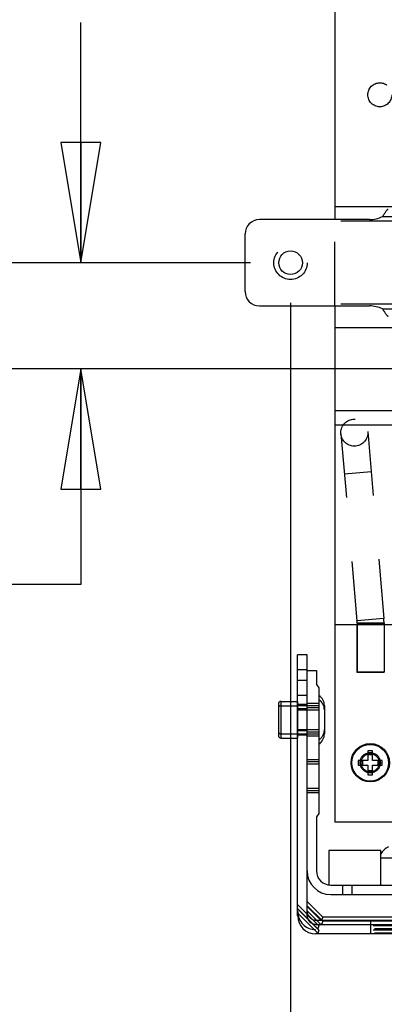
# Model space of a CAD drawing. Units: inches. Extents: x 0 to 17, y 0 to 11.
# Drawn here: x 2.1 to 2.7, y 4.3 to 5.8 of the extents above; entities that cross this region are included whole.
import ezdxf
from ezdxf.enums import TextEntityAlignment as Align

# ---------------------------------------------------------------- set-up
doc = ezdxf.new("R2010")
doc.units = ezdxf.units.IN
doc.header["$LTSCALE"] = 0.935
doc.header["$MEASUREMENT"] = 0
doc.linetypes.add('HIDDEN', pattern=[0.2, 0.1, -0.1])
doc.layers.get('0').update_dxf_attribs({"linetype": 'CONTINUOUS'})
doc.layers.add('02___PRT_ALL_AXES', color=7, linetype='CONTINUOUS')
doc.layers.add('DEFAULT_2', color=8, linetype='HIDDEN')
doc.styles.get("Standard").update_dxf_attribs({"font": 'bluprnt.ttf'})
doc.dimstyles.new('DIMSTYLE_1', dxfattribs={"dimtxt": 0.125, "dimasz": 0.1875, "dimexe": 0.125, "dimexo": 0.0625, "dimgap": 0.0625, "dimtad": 0, "dimtih": 1, "dimtoh": 1, "dimlfac": 5.347594, "dimzin": 4, "dimdsep": 46, "dimtxsty": 'Standard', "dimblk": 'CLOSED', "dimblk1": 'CLOSED', "dimblk2": 'CLOSED', "dimcen": 0.09, "dimazin": 1, "dimtfac": 1, "dimtofl": 0, "dimtmove": 0, "dimatfit": 3, "dimldrblk": 'CLOSED', "dimfxl": 0, "dimtolj": 1, "dimtzin": 4, "dimarcsym": 0})

# ---------------------------------------------------------------- blocks, each defined once
blk = doc.blocks.new('_CLOSED')
at = {"color": 0, "linetype": 'ByBlock'}
for p, q in [((0, 0), (-1, 0.1667)), ((-1, 0.1667), (-1, -0.1667)), ((-1, -0.1667), (0, 0)), ((-1, 0), (0, 0))]:
    blk.add_line(p, q, dxfattribs=at)
blk = doc.blocks.new('*D4')
at = {"color": 7, "linetype": 'Continuous'}
for p, q in [((2.5278, 5.3903), (2.5278, 4.0053)), ((3.6012, 5.2246), (3.6012, 4.0053)), ((2.5278, 4.1303), (2.1528, 4.1303)), ((3.6012, 4.1303), (3.9762, 4.1303))]:
    blk.add_line(p, q, dxfattribs=at)
at = {"color": 7, "linetype": 'Continuous', "xscale": 0.1875, "yscale": 0.1875, "zscale": 0.1875}
blk.add_blockref('_CLOSED', (2.5278, 4.1303), dxfattribs=at)
at = {"color": 7, "linetype": 'Continuous', "xscale": 0.1875, "yscale": 0.1875, "zscale": 0.1875, "rotation": 180}
blk.add_blockref('_CLOSED', (3.6012, 4.1303), dxfattribs=at)
at = {"color": 7, "linetype": 'Continuous'}
for s, p, p2 in [('5.74', (2.7145, 4.0678), (3.1145, 4.0678)), ('[', (2.7145, 3.8803), (2.8145, 3.8803)), (']', (3.3145, 3.8803), (3.4145, 3.8803)), ('145,8', (2.8145, 3.8803), (3.3145, 3.8803)), ('MIN', (2.9145, 3.6928), (3.2145, 3.6928))]:
    blk.add_text(s, height=0.125, dxfattribs=at).set_placement(p, p2, align=Align.FIT)
blk = doc.blocks.new('*D9')
at = {"color": 7, "linetype": 'Continuous'}
for p, q in [((2.2001, 5.4528), (2.2001, 5.8278)), ((2.4653, 5.4528), (2.0751, 5.4528)), ((3.5387, 5.2871), (2.0751, 5.2871)), ((2.2001, 5.2871), (2.2001, 4.9509)), ((2.2001, 4.9509), (2.0126, 4.9509))]:
    blk.add_line(p, q, dxfattribs=at)
at = {"color": 7, "linetype": 'Continuous', "xscale": 0.1875, "yscale": 0.1875, "zscale": 0.1875}
for p, rotation in [((2.2001, 5.4528), 270), ((2.2001, 5.2871), 90)]:
    blk.add_blockref('_CLOSED', p, dxfattribs=dict(at, rotation=rotation))
at = {"color": 7, "linetype": 'Continuous'}
for s, p, p2 in [('.89', (1.3501, 4.8884), (1.6501, 4.8884)), ('[', (1.3501, 4.7009), (1.4501, 4.7009)), ('22,5', (1.4501, 4.7009), (1.8501, 4.7009)), (']', (1.8501, 4.7009), (1.9501, 4.7009))]:
    blk.add_text(s, height=0.125, dxfattribs=at).set_placement(p, p2, align=Align.FIT)

msp = doc.modelspace()

# ---------------------------------------------------------------- linework, layer by layer
at = {"color": 7, "linetype": 'Continuous'}
for p, q in [((2.597, 8.8542), (2.597, 5.5201)), ((3.532, 5.54), (2.597, 5.54)), ((2.651, 5.5201), (2.4792, 5.5201)), ((2.4567, 5.4079), (2.4567, 5.4977)), ((2.4792, 5.3855), (2.651, 5.3855)), ((2.597, 5.3855), (2.597, 4.5795)), ((3.532, 5.1992), (2.597, 5.1992)), ((2.5536, 4.841), (2.5388, 4.841)), ((2.5388, 4.4335), (2.5388, 4.841)), ((2.5536, 4.4343), (2.5536, 4.841)), ((2.5536, 4.8165), (2.5683, 4.8165)), ((2.5683, 4.8165), (2.5683, 4.7944)), ((2.5683, 4.7944), (2.572, 4.7892)), ((2.572, 4.7892), (2.572, 4.5935)), ((2.5089, 4.7644), (2.5089, 4.7148)), ((2.5126, 4.7681), (2.5388, 4.7681)), ((2.5126, 4.7615), (2.5388, 4.7615)), ((2.5126, 4.711), (2.5388, 4.711)), ((2.6559, 4.6912), (2.6485, 4.6912)), ((2.6485, 4.6912), (2.6485, 4.6762)), ((2.6559, 4.6762), (2.6559, 4.6912)), ((2.6485, 4.6762), (2.6335, 4.6762)), ((2.6335, 4.6762), (2.6335, 4.6687)), ((2.64, 4.6762), (2.64, 4.6687)), ((2.6559, 4.6847), (2.6485, 4.6847)), ((2.6709, 4.6762), (2.6559, 4.6762)), ((2.6644, 4.6687), (2.6644, 4.6762)), ((2.6709, 4.6687), (2.6709, 4.6762)), ((2.6335, 4.6687), (2.6485, 4.6687)), ((2.6485, 4.6687), (2.6485, 4.6538)), ((2.6485, 4.6602), (2.6559, 4.6602)), ((2.6559, 4.6687), (2.6709, 4.6687)), ((2.6559, 4.6538), (2.6559, 4.6687)), ((2.6485, 4.6538), (2.6559, 4.6538)), ((2.572, 4.5935), (2.5683, 4.5883)), ((2.5683, 4.5883), (2.5683, 4.5036)), ((3.532, 4.5795), (2.597, 4.5795)), ((2.6685, 4.5353), (2.5875, 4.5353)), ((2.5875, 4.5353), (2.5875, 4.4817)), ((2.6685, 4.4815), (2.6685, 4.5353)), ((2.6685, 4.5242), (2.722, 4.5242)), ((2.5904, 4.4815), (2.8326, 4.4815)), ((2.5904, 4.4668), (2.8326, 4.4668)), ((2.5779, 4.4317), (2.5536, 4.4561)), ((2.5779, 4.4251), (2.5536, 4.4494)), ((2.5749, 4.4202), (2.5536, 4.4415)), ((2.5779, 4.4317), (2.576, 4.427)), ((2.5762, 4.4269), (2.7286, 4.4269)), ((2.7334, 4.4317), (2.5779, 4.4317)), ((2.5676, 4.4202), (3.5614, 4.4202)), ((2.5779, 4.4251), (2.5759, 4.4202)), ((3.551, 4.4251), (2.5779, 4.4251)), ((3.5621, 4.4055), (2.5669, 4.4055))]:
    msp.add_line(p, q, dxfattribs=at)
at = {"color": 9, "linetype": 'Continuous'}
for p, q in [((2.6713, 5.5248), (3.2727, 5.5248)), ((2.6713, 5.3808), (3.2727, 5.3808)), ((2.5536, 4.8176), (2.5388, 4.8176)), ((2.5126, 4.7681), (2.5126, 4.711))]:
    msp.add_line(p, q, dxfattribs=at)
at = {"color": 7, "linetype": 'Continuous'}
for centre, radius in [((2.5278, 5.4528), 0.0184), ((2.6522, 4.6725), 0.0287)]:
    msp.add_circle(centre, radius, dxfattribs=at)
for centre, radius, start, end in [((2.4792, 5.4977), 0.0224, 90, 180), ((2.651, 5.5669), 0.0467, 270, 295.8419), ((2.4792, 5.4079), 0.0224, 180, 270), ((2.651, 5.3387), 0.0467, 64.1581, 90), ((2.5126, 4.7644), 0.00374, 90, 180), ((2.5126, 4.7578), 0.00374, 90, 180), ((2.5126, 4.7148), 0.00374, 180, 270), ((2.6946, 4.5134), 0.0311, 116.4795, 147.1651), ((2.5904, 4.5036), 0.0368, 180, 270), ((2.5904, 4.5036), 0.0221, 180, 270), ((2.5669, 4.4335), 0.028, 180, 270), ((2.5676, 4.4343), 0.014, 180, 270)]:
    msp.add_arc(centre, radius, start, end, dxfattribs=at)
for points, knots in [([(2.6802, 5.536), (2.68, 5.536), (2.6797, 5.536), (2.6791, 5.5357), (2.6786, 5.5354), (2.6781, 5.5349), (2.6776, 5.5344), (2.6768, 5.5334), (2.6759, 5.5321), (2.6748, 5.5304), (2.6733, 5.5279), (2.6721, 5.526), (2.6713, 5.5248)], [0, 0, 0, 0, 0.035628, 0.074165, 0.11715, 0.165285, 0.218706, 0.27713, 0.406796, 0.549148, 0.698762, 1, 1, 1, 1]), ([(2.6713, 5.3808), (2.6721, 5.3796), (2.6733, 5.3777), (2.6748, 5.3752), (2.6759, 5.3735), (2.6768, 5.3722), (2.6776, 5.3713), (2.6781, 5.3707), (2.6786, 5.3702), (2.6791, 5.3699), (2.6797, 5.3697), (2.68, 5.3696), (2.6802, 5.3696)], [0, 0, 0, 0, 0.301238, 0.450852, 0.593204, 0.72287, 0.781294, 0.834715, 0.88285, 0.925835, 0.964372, 1, 1, 1, 1])]:
    msp.add_open_spline(points, degree=3, knots=knots, dxfattribs=at)
at = {"layer": '02___PRT_ALL_AXES', "color": 8, "linetype": 'HIDDEN'}
for p, q in [((2.706, 5.5175), (2.597, 5.5175)), ((2.706, 5.3881), (2.597, 5.3881)), ((2.6741, 4.8884), (2.6311, 4.8884)), ((2.6311, 4.8884), (2.6311, 4.8136)), ((2.6741, 4.8884), (2.6741, 4.8136)), ((2.6311, 4.8136), (2.6741, 4.8136)), ((2.5388, 4.7681), (2.5388, 4.711)), ((2.572, 4.7775), (2.572, 4.7017)), ((2.5388, 4.7617), (2.572, 4.7617)), ((2.5388, 4.755), (2.572, 4.755)), ((2.5388, 4.7241), (2.572, 4.7241)), ((2.5388, 4.7175), (2.572, 4.7175))]:
    msp.add_line(p, q, dxfattribs=at)
at = {"layer": '02___PRT_ALL_AXES', "color": 7, "linetype": 'Continuous'}
for p, q in [((2.854, 5.3511), (2.597, 5.3511)), ((2.8544, 5.2217), (2.597, 5.2217)), ((2.5806, 4.7616), (2.5806, 4.7176))]:
    msp.add_line(p, q, dxfattribs=at)
at = {"layer": '02___PRT_ALL_AXES', "color": 8, "linetype": 'HIDDEN'}
for centre, radius in [((2.6671, 5.715), 0.0187), ((2.6522, 4.6725), 0.0158), ((2.6522, 4.6725), 0.0141)]:
    msp.add_circle(centre, radius, dxfattribs=at)
at = {"layer": '02___PRT_ALL_AXES', "color": 7, "linetype": 'Continuous'}
msp.add_circle((2.6522, 4.6725), 0.0299, dxfattribs=at)
for centre, start, end in [((2.5616, 4.7616), 0, 56.8424), ((2.5616, 4.755), 0, 56.8424), ((2.5616, 4.7176), 303.1576, 360)]:
    msp.add_arc(centre, 0.019, start, end, dxfattribs=at)
at = {"layer": '02___PRT_ALL_AXES', "color": 8, "linetype": 'HIDDEN'}
msp.add_arc((2.5616, 4.7242), 0.019, 303.1576, 360, dxfattribs=at)
at = {"layer": 'DEFAULT_2', "color": 8, "linetype": 'HIDDEN'}
for p, q in [((2.597, 5.3855), (2.597, 5.5201)), ((2.6064, 5.1859), (2.6314, 4.894)), ((2.6483, 5.1894), (2.6734, 4.8976)), ((2.6537, 5.1266), (2.6118, 5.123)), ((2.597, 4.8884), (3.532, 4.8884)), ((2.6734, 4.8976), (2.6314, 4.894)), ((2.6737, 4.8904), (2.6316, 4.8904)), ((2.6316, 4.8904), (2.6316, 4.8136)), ((2.6737, 4.8904), (2.6737, 4.8136)), ((2.6737, 4.8136), (2.6316, 4.8136)), ((2.5536, 4.8009), (2.5388, 4.8009)), ((2.5536, 4.7775), (2.5388, 4.7775)), ((2.5536, 4.7653), (2.572, 4.7653)), ((2.5536, 4.7635), (2.5388, 4.7635)), ((2.5536, 4.7568), (2.5388, 4.7568)), ((2.5536, 4.762), (2.572, 4.762)), ((2.5536, 4.7587), (2.572, 4.7587)), ((2.5536, 4.7223), (2.5388, 4.7223)), ((2.572, 4.7204), (2.5536, 4.7204)), ((2.5126, 4.7176), (2.5388, 4.7176)), ((2.5536, 4.7157), (2.5388, 4.7157)), ((2.572, 4.7171), (2.5536, 4.7171)), ((2.572, 4.7138), (2.5536, 4.7138)), ((2.572, 4.677), (2.5536, 4.677)), ((2.572, 4.6737), (2.5536, 4.6737)), ((2.572, 4.6704), (2.5536, 4.6704)), ((2.572, 4.6321), (2.5536, 4.6321)), ((2.572, 4.6288), (2.5536, 4.6288)), ((2.572, 4.6255), (2.5536, 4.6255)), ((2.6088, 4.4815), (2.6088, 4.4668)), ((2.6235, 4.4815), (2.6235, 4.4668)), ((2.5721, 4.4177), (2.5388, 4.451)), ((2.5703, 4.4133), (2.5388, 4.4448)), ((2.5721, 4.4111), (2.5388, 4.4444)), ((2.5749, 4.4269), (2.5536, 4.4481)), ((2.5703, 4.4067), (2.5388, 4.4381)), ((2.5676, 4.4269), (2.5762, 4.4269)), ((2.5759, 4.4269), (2.576, 4.427)), ((2.6527, 4.4269), (2.6527, 4.4055)), ((3.5621, 4.4121), (2.5669, 4.4121)), ((2.5721, 4.4177), (2.5703, 4.4133)), ((3.5587, 4.4133), (2.5703, 4.4133)), ((2.5721, 4.4111), (2.5703, 4.4067)), ((3.5568, 4.4177), (2.5721, 4.4177)), ((3.5568, 4.4111), (2.5721, 4.4111)), ((3.5587, 4.4067), (2.5703, 4.4067))]:
    msp.add_line(p, q, dxfattribs=at)
for centre, radius in [((2.5278, 5.4528), 0.0261), ((2.6274, 5.1876), 0.021), ((2.6522, 4.6725), 0.0141)]:
    msp.add_circle(centre, radius, dxfattribs=at)
for centre, radius, start, end in [((2.5895, 4.8904), 0.0421, 0, 4.8991), ((2.5895, 4.8904), 0.0842, 0, 4.8991), ((2.5126, 4.7214), 0.00374, 180, 270), ((2.5669, 4.4401), 0.028, 180, 270), ((2.5676, 4.4409), 0.014, 180, 270)]:
    msp.add_arc(centre, radius, start, end, dxfattribs=at)

# ---------------------------------------------------------------- dimensions: what is measured, and where the dimension line sits
at = {"color": 7, "linetype": 'Continuous'}
for base, angle, text, picture, middle in [((2.2001, 5.4528), 90, '<>\\P[]', '*D9', (1.6501, 4.8571)), ((2.5278, 4.1303), 180, '<>\\PMIN\\P[]', '*D4', (3.0645, 3.9428))]:
    dim = msp.add_linear_dim(base=base, p1=(3.6012, 5.2871), p2=(2.5278, 5.4528), angle=angle, text=text, dimstyle='DIMSTYLE_1', dxfattribs=at)
    dim.commit()
    dim.dimension.update_dxf_attribs({"geometry": picture, "text_midpoint": middle, "dimtype": 160})

doc.saveas('drawing.dxf')
